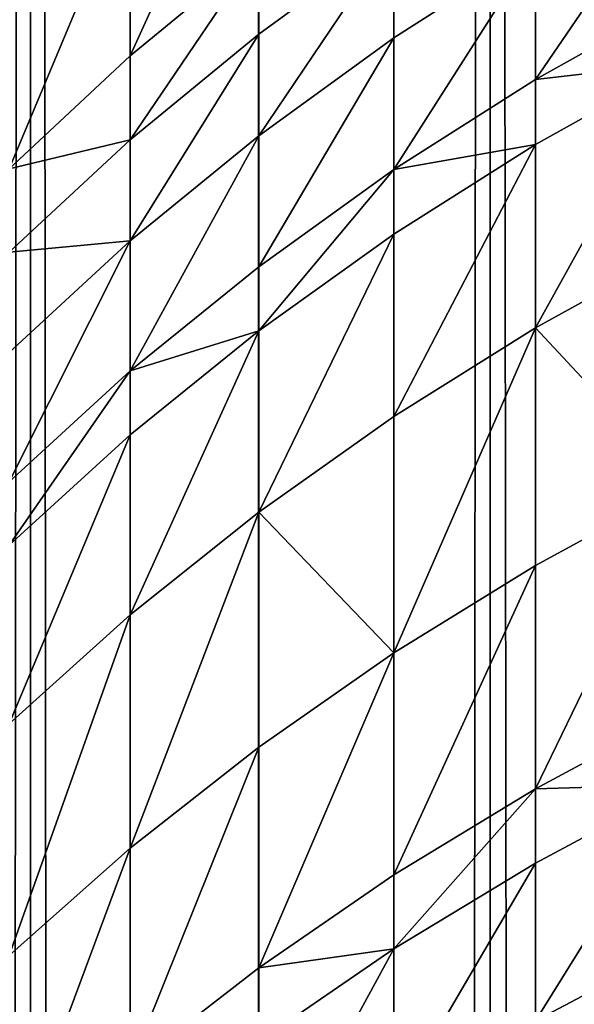
# Model space of a CAD drawing. Extents: x -95 to 68, y 53 to 1021.
# Drawn here: x -8 to -6, y 865 to 869 of the extents above; entities that cross this region are included whole.
import ezdxf

# ---------------------------------------------------------------- set-up
doc = ezdxf.new("R2010")
doc.units = 0
doc.header["$MEASUREMENT"] = 0

msp = doc.modelspace()

# ---------------------------------------------------------------- linework, layer by layer
for points in [[(-8.874984, 63, 19.032463), (-8.036352, 923.5, 19.40147), (-8.874984, 923.5, 19.032463)], [(-8.874984, 63, 19.032463), (-8.036352, 63, 19.40147), (-8.036352, 923.5, 19.40147)], [(-7.182423, 63, 19.733545), (-7.182423, 923.5, 19.733545), (-8.036352, 923.5, 19.40147)], [(-8.036352, 63, 19.40147), (-7.182423, 63, 19.733545), (-8.036352, 923.5, 19.40147)], [(-7.182423, 63, 19.733545), (-6.314822, 923.5, 20.028055), (-7.182423, 923.5, 19.733545)], [(-7.182423, 63, 19.733545), (-6.314822, 63, 20.028055), (-6.314822, 923.5, 20.028055)], [(-5.4352, 63, 20.284443), (-5.4352, 923.5, 20.284443), (-6.314822, 923.5, 20.028055)], [(-6.314822, 63, 20.028055), (-5.4352, 63, 20.284443), (-6.314822, 923.5, 20.028055)], [(-7.662061, 868.863586, -227.088608), (-7.662061, 869.522949, -225.652878), (-7.181043, 869.924988, -225.831863)], [(-7.662061, 868.863586, -227.088608), (-7.181043, 869.924988, -225.831863), (-7.181043, 869.261353, -227.276901)], [(-6.145114, 868.775574, -230.028427), (-5.593843, 869.58197, -229.217224), (-5.593843, 869.084106, -230.189484)], [(-6.145114, 868.775574, -230.028427), (-6.145114, 869.270996, -229.061035), (-5.593843, 869.58197, -229.217224)], [(-8.116166, 868.440796, -226.888458), (-8.116166, 869.095642, -225.462616), (-7.662061, 869.522949, -225.652878)], [(-8.116166, 868.440796, -226.888458), (-7.662061, 869.522949, -225.652878), (-7.662061, 868.863586, -227.088608)], [(-7.181043, 868.94519, -227.935577), (-7.181043, 869.261353, -227.276901), (-6.674802, 869.314575, -228.115295)], [(-7.181043, 868.56427, -228.7061), (-7.181043, 868.94519, -227.935577), (-6.674802, 869.314575, -228.115295)], [(-7.181043, 868.56427, -228.7061), (-6.674802, 869.314575, -228.115295), (-6.674802, 868.931335, -228.890457)], [(-6.674802, 868.931335, -228.890457), (-6.674802, 869.314575, -228.115295), (-6.145114, 869.270996, -229.061035)], [(-6.674802, 868.43866, -229.852524), (-6.145114, 869.270996, -229.061035), (-6.145114, 868.775574, -230.028427)], [(-6.674802, 868.43866, -229.852524), (-6.674802, 868.931335, -228.890457), (-6.145114, 869.270996, -229.061035)], [(-7.662061, 868.5495, -227.743042), (-7.181043, 869.261353, -227.276901), (-7.181043, 868.94519, -227.935577)], [(-7.662061, 868.5495, -227.743042), (-7.662061, 868.863586, -227.088608), (-7.181043, 869.261353, -227.276901)], [(-6.145114, 868.775574, -230.028427), (-5.593843, 869.084106, -230.189484), (-5.593843, 868.839661, -230.653366)], [(-7.662061, 868.171021, -228.508606), (-7.662061, 868.5495, -227.743042), (-7.181043, 868.94519, -227.935577)], [(-7.662061, 868.171021, -228.508606), (-7.181043, 868.94519, -227.935577), (-7.181043, 868.56427, -228.7061)], [(-7.181043, 868.074524, -229.66243), (-7.181043, 868.56427, -228.7061), (-6.674802, 868.931335, -228.890457)], [(-7.181043, 868.074524, -229.66243), (-6.674802, 868.931335, -228.890457), (-6.674802, 868.43866, -229.852524)], [(-8.116166, 868.440796, -226.888458), (-7.662061, 868.863586, -227.088608), (-7.662061, 868.5495, -227.743042)], [(-6.145114, 868.53241, -230.489975), (-6.145114, 868.775574, -230.028427), (-5.593843, 868.839661, -230.653366)], [(-6.145114, 867.845764, -231.749634), (-6.145114, 868.53241, -230.489975), (-5.593843, 868.839661, -230.653366)], [(-6.145114, 867.845764, -231.749634), (-5.593843, 868.839661, -230.653366), (-5.593843, 868.149597, -231.919373)], [(-6.674802, 868.43866, -229.852524), (-6.145114, 868.775574, -230.028427), (-6.145114, 868.53241, -230.489975)], [(-8.116166, 868.128906, -227.538376), (-8.116166, 868.440796, -226.888458), (-7.662061, 868.5495, -227.743042)], [(-7.662061, 868.171021, -228.508606), (-8.116166, 868.128906, -227.538376), (-7.662061, 868.5495, -227.743042)], [(-7.662061, 867.684448, -229.458771), (-7.181043, 868.56427, -228.7061), (-7.181043, 868.074524, -229.66243)], [(-7.662061, 867.684448, -229.458771), (-7.662061, 868.171021, -228.508606), (-7.181043, 868.56427, -228.7061)], [(-6.674802, 868.196838, -230.311554), (-6.674802, 868.43866, -229.852524), (-6.145114, 868.53241, -230.489975)], [(-6.674802, 867.513977, -231.564285), (-6.674802, 868.196838, -230.311554), (-6.145114, 868.53241, -230.489975)], [(-6.674802, 867.513977, -231.564285), (-6.145114, 868.53241, -230.489975), (-6.145114, 867.845764, -231.749634)], [(-7.181043, 867.834106, -230.118698), (-7.181043, 868.074524, -229.66243), (-6.674802, 868.43866, -229.852524)], [(-7.181043, 867.834106, -230.118698), (-6.674802, 868.43866, -229.852524), (-6.674802, 868.196838, -230.311554)], [(-8.116166, 867.752991, -228.298676), (-8.116166, 868.128906, -227.538376), (-7.662061, 868.171021, -228.508606)], [(-8.116166, 867.269775, -229.242294), (-7.662061, 868.171021, -228.508606), (-7.662061, 867.684448, -229.458771)], [(-8.116166, 867.269775, -229.242294), (-8.116166, 867.752991, -228.298676), (-7.662061, 868.171021, -228.508606)], [(-7.181043, 867.155334, -231.363953), (-6.674802, 868.196838, -230.311554), (-6.674802, 867.513977, -231.564285)], [(-7.181043, 867.155334, -231.363953), (-7.181043, 867.834106, -230.118698), (-6.674802, 868.196838, -230.311554)], [(-5.593843, 867.255859, -233.471893), (-6.145114, 867.845764, -231.749634), (-5.593843, 868.149597, -231.919373)], [(-7.662061, 867.684448, -229.458771), (-7.181043, 868.074524, -229.66243), (-7.181043, 867.834106, -230.118698)], [(-7.662061, 867.445618, -229.912109), (-7.662061, 867.684448, -229.458771), (-7.181043, 867.834106, -230.118698)], [(-7.662061, 866.771179, -231.149338), (-7.181043, 867.834106, -230.118698), (-7.181043, 867.155334, -231.363953)], [(-7.662061, 866.771179, -231.149338), (-7.662061, 867.445618, -229.912109), (-7.181043, 867.834106, -230.118698)], [(-6.674802, 866.629578, -233.10054), (-6.145114, 867.845764, -231.749634), (-6.145114, 866.956482, -233.294388)], [(-6.674802, 866.629578, -233.10054), (-6.674802, 867.513977, -231.564285), (-6.145114, 867.845764, -231.749634)], [(-6.145114, 866.956482, -233.294388), (-6.145114, 867.845764, -231.749634), (-5.593843, 867.255859, -233.471893)], [(-8.116166, 867.032593, -229.692505), (-8.116166, 867.269775, -229.242294), (-7.662061, 867.684448, -229.458771)], [(-8.116166, 867.032593, -229.692505), (-7.662061, 867.684448, -229.458771), (-7.662061, 867.445618, -229.912109)], [(-6.674802, 866.629578, -233.10054), (-7.181043, 867.155334, -231.363953), (-6.674802, 867.513977, -231.564285)], [(-8.116166, 866.362793, -230.921219), (-7.662061, 867.445618, -229.912109), (-7.662061, 866.771179, -231.149338)], [(-8.116166, 866.362793, -230.921219), (-8.116166, 867.032593, -229.692505), (-7.662061, 867.445618, -229.912109)], [(-6.145114, 866.119995, -234.668335), (-5.593843, 867.255859, -233.471893), (-5.593843, 866.415161, -234.852753)], [(-6.145114, 866.119995, -234.668335), (-6.145114, 866.956482, -233.294388), (-5.593843, 867.255859, -233.471893)], [(-7.662061, 865.897766, -232.66658), (-7.662061, 866.771179, -231.149338), (-7.181043, 867.155334, -231.363953)], [(-7.662061, 865.897766, -232.66658), (-7.181043, 867.155334, -231.363953), (-7.181043, 866.276245, -232.891022)], [(-7.181043, 866.276245, -232.891022), (-7.181043, 867.155334, -231.363953), (-6.674802, 866.629578, -233.10054)], [(-6.674802, 865.797729, -234.466934), (-6.674802, 866.629578, -233.10054), (-6.145114, 866.956482, -233.294388)], [(-6.674802, 865.797729, -234.466934), (-6.145114, 866.956482, -233.294388), (-6.145114, 866.119995, -234.668335)], [(-8.116166, 865.495422, -232.428009), (-8.116166, 866.362793, -230.921219), (-7.662061, 866.771179, -231.149338)], [(-8.116166, 865.495422, -232.428009), (-7.662061, 866.771179, -231.149338), (-7.662061, 865.897766, -232.66658)], [(-7.181043, 865.449341, -234.249252), (-7.181043, 866.276245, -232.891022), (-6.674802, 866.629578, -233.10054)], [(-7.181043, 865.449341, -234.249252), (-6.674802, 866.629578, -233.10054), (-6.674802, 865.797729, -234.466934)], [(-6.145114, 866.119995, -234.668335), (-5.593843, 866.415161, -234.852753), (-5.593843, 866.13562, -235.296356)], [(-7.662061, 865.076172, -234.016068), (-7.662061, 865.897766, -232.66658), (-7.181043, 866.276245, -232.891022)], [(-7.662061, 865.076172, -234.016068), (-7.181043, 866.276245, -232.891022), (-7.181043, 865.449341, -234.249252)], [(-6.145114, 865.841919, -235.109711), (-6.145114, 866.119995, -234.668335), (-5.593843, 866.13562, -235.296356)], [(-6.145114, 865.251831, -236.022446), (-5.593843, 866.13562, -235.296356), (-5.593843, 865.542603, -236.213684)], [(-6.145114, 865.251831, -236.022446), (-6.145114, 865.841919, -235.109711), (-5.593843, 866.13562, -235.296356)], [(-6.674802, 865.521118, -234.905884), (-6.674802, 865.797729, -234.466934), (-6.145114, 866.119995, -234.668335)], [(-6.674802, 865.521118, -234.905884), (-6.145114, 866.119995, -234.668335), (-6.145114, 865.841919, -235.109711)], [(-8.116166, 864.679504, -233.768188), (-8.116166, 865.495422, -232.428009), (-7.662061, 865.897766, -232.66658)], [(-8.116166, 864.679504, -233.768188), (-7.662061, 865.897766, -232.66658), (-7.662061, 865.076172, -234.016068)], [(-6.674802, 864.934265, -235.813583), (-6.145114, 865.841919, -235.109711), (-6.145114, 865.251831, -236.022446)], [(-6.674802, 864.934265, -235.813583), (-6.674802, 865.521118, -234.905884), (-6.145114, 865.841919, -235.109711)], [(-7.181043, 865.449341, -234.249252), (-6.674802, 865.797729, -234.466934), (-6.674802, 865.521118, -234.905884)], [(-7.181043, 865.174377, -234.685577), (-7.181043, 865.449341, -234.249252), (-6.674802, 865.521118, -234.905884)], [(-7.181043, 864.591064, -235.58786), (-6.674802, 865.521118, -234.905884), (-6.674802, 864.934265, -235.813583)], [(-7.181043, 864.591064, -235.58786), (-7.181043, 865.174377, -234.685577), (-6.674802, 865.521118, -234.905884)], [(-6.145114, 864.76947, -236.745865), (-5.593843, 865.542603, -236.213684), (-5.593843, 865.0578, -236.94075)], [(-6.145114, 864.76947, -236.745865), (-6.145114, 865.251831, -236.022446), (-5.593843, 865.542603, -236.213684)], [(-7.662061, 865.076172, -234.016068), (-7.181043, 865.449341, -234.249252), (-7.181043, 865.174377, -234.685577)]]:
    msp.add_3dface(points)

doc.saveas('drawing.dxf')
